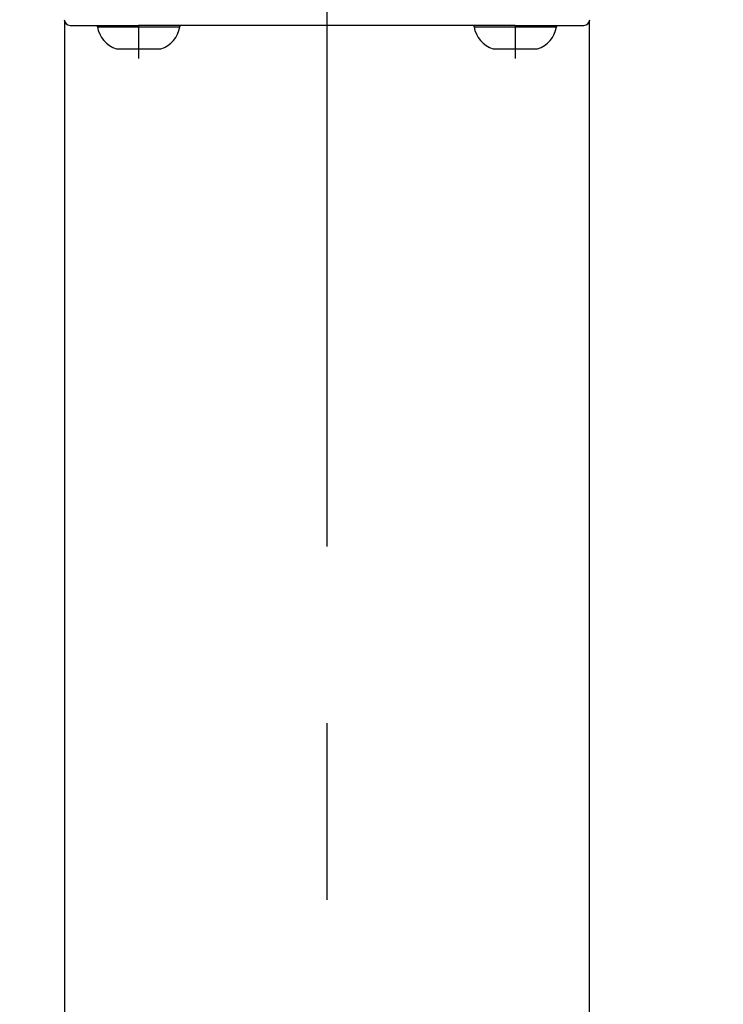
# Model space of a CAD drawing. Extents: x 170 to 7363, y -739 to 5303.
# Drawn here: x 3327 to 3447, y 3858 to 4025 of the extents above; entities that cross this region are included whole.
import ezdxf

# ---------------------------------------------------------------- set-up
doc = ezdxf.new("R2010")
doc.units = 0
doc.header["$LTSCALE"] = 120
doc.header["$PDMODE"] = 33
doc.header["$PDSIZE"] = 5
doc.linetypes.add('CENTER', pattern=[2, 1.25, -0.25, 0.25, -0.25])
doc.layers.get('0').update_dxf_attribs({"linetype": 'CONTINUOUS'})
doc.layers.get('DEFPOINTS').update_dxf_attribs({"linetype": 'CONTINUOUS'})
for name, color, linetype in [('CENTER', 3, 'CENTER'), ('SJC', 1, 'CONTINUOUS'), ('SUNPOU', 4, 'CONTINUOUS')]:
    doc.layers.add(name, color=color, linetype=linetype)
doc.styles.add('EXT08', font='ROMANS', dxfattribs={"width": 0.8, "bigfont": 'EXTFONT'})
doc.dimstyles.get("Standard").update_dxf_attribs({"dimtxt": 0.18, "dimasz": 0.18, "dimexe": 0.18, "dimexo": 0.0625, "dimgap": 0.09, "dimtad": 0, "dimtih": 1, "dimtoh": 1, "dimzin": 0, "dimcen": 0.09, "dimazin": 3, "dimtfac": 1, "dimtofl": 0, "dimtmove": 0, "dimatfit": 3})

# ---------------------------------------------------------------- blocks, each defined once
blk = doc.blocks.new('*U76')
at = {"layer": 'SUNPOU', "color": 0, "style": 'EXT08', "width": 0.8}
blk.add_text('(600)', height=60, rotation=90, dxfattribs=at).set_placement((3582.4, 3699.91))
blk = doc.blocks.new('*D11')
at = {"layer": 'DEFPOINTS', "color": 0}
for p in [(3327.13, 4100.36), (3628.11, 4100.36), (3475.97, 3500.61)]:
    blk.add_point(p, dxfattribs=at)
at = {"layer": 'SUNPOU', "color": 0}
for p, q in [((3347.13, 4100.36), (3648.11, 4100.36)), ((3628.11, 3550.61), (3628.11, 4050.36)), ((3495.97, 3500.61), (3648.11, 3500.61))]:
    blk.add_line(p, q, dxfattribs=at)
for points in [[(3619.78, 4050.36), (3636.44, 4050.36), (3628.11, 4100.36)], [(3619.78, 3550.61), (3636.44, 3550.61), (3628.11, 3500.61)]]:
    blk.add_solid(points, dxfattribs=at)
blk.add_blockref('*U76', (0, 0))

msp = doc.modelspace()

# ---------------------------------------------------------------- linework, layer by layer
at = {"layer": 'CENTER'}
for p, q in [((3379.345, 4325.582), (3379.345, 3490.606)), ((3347.346, 4024.106), (3347.346, 4018.466)), ((3411.346, 4024.106), (3411.346, 4018.466))]:
    msp.add_line(p, q, dxfattribs=at)
at = {"layer": 'SJC'}
for p, q in [((3334.795, 3500.606), (3334.795, 4024.701)), ((3335.709, 4024.106), (3347.343, 4024.106)), ((3340.346, 4023.866), (3340.346, 4024.106)), ((3340.353, 4023.866), (3347.346, 4023.866)), ((3411.343, 4024.106), (3347.343, 4024.106)), ((3347.346, 4023.866), (3354.339, 4023.866)), ((3354.346, 4024.106), (3354.346, 4023.866)), ((3404.346, 4023.866), (3404.346, 4024.106)), ((3404.353, 4023.866), (3411.346, 4023.866)), ((3410.355, 4024.026), (3407.203, 4024.096)), ((3410.355, 4024.106), (3410.355, 4024.026)), ((3411.343, 4024.106), (3422.972, 4024.106)), ((3411.346, 4023.866), (3418.339, 4023.866)), ((3418.346, 4024.106), (3418.346, 4023.866)), ((3423.895, 4024.707), (3423.895, 3500.606)), ((3343.596, 4020.106), (3347.346, 4020.106)), ((3347.346, 4020.106), (3351.095, 4020.106)), ((3407.596, 4020.106), (3411.346, 4020.106)), ((3411.346, 4020.106), (3415.095, 4020.106))]:
    msp.add_line(p, q, dxfattribs=at)
for centre, radius, start, end in [((3335.709, 4025.106), 1, 182, 270), ((3344.959, 4024.569), 4.667, 188.67945, 253.02239), ((3349.732, 4024.569), 4.667, 286.97868, 351.31948), ((3408.959, 4024.569), 4.667, 188.67945, 253.02239), ((3413.732, 4024.569), 4.667, 286.97868, 351.31948), ((3422.978, 4025.106), 1, 270.00261, 357.99739)]:
    msp.add_arc(centre, radius, start, end, dxfattribs=at)

# ---------------------------------------------------------------- dimensions: what is measured, and where the dimension line sits
at = {"layer": 'SUNPOU'}
dim = msp.add_linear_dim(base=(3628.111, 4100.355), p1=(3475.973, 3500.606), p2=(3327.13, 4100.355), angle=90, text='(<>)', dimstyle='Standard', override={"dimscale": 20, "dimtxt": 3, "dimasz": 2.5, "dimexe": 1, "dimexo": 1, "dimgap": 1, "dimtad": 1, "dimtih": 0, "dimtoh": 0, "dimdec": 2, "dimrnd": 10, "dimzin": 8, "dimpost": '<>', "dimazin": 2, "dimtdec": 2, "dimtofl": 1, "dimlwd": -1, "dimlwe": -1, "dimarcsym": 1}, dxfattribs=at)
dim.commit()
dim.dimension.update_dxf_attribs({"geometry": '*D11', "text_midpoint": (3562.397, 3800.481)})

doc.saveas('drawing.dxf')
